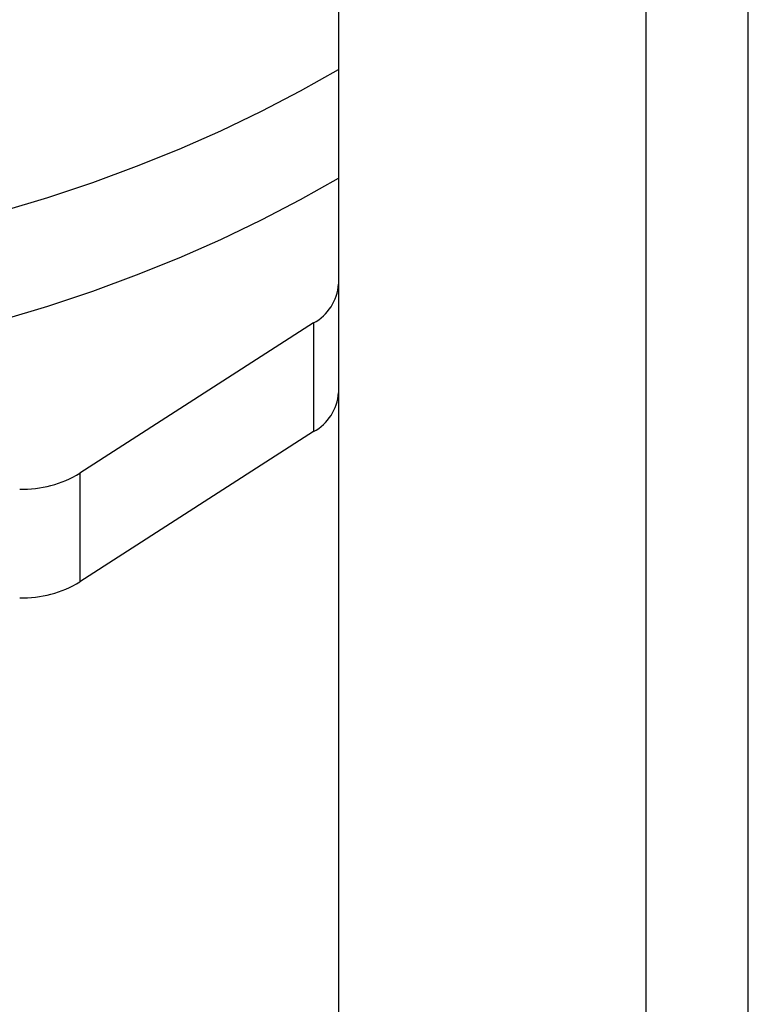
# Model space of a CAD drawing. Units: millimetres. Extents: x -4534 to 4839, y -3372 to 5055.
# Drawn here: x 121 to 147, y 4210 to 4244 of the extents above; entities that cross this region are included whole.
import ezdxf

# ---------------------------------------------------------------- set-up
doc = ezdxf.new("R2010")
doc.units = ezdxf.units.MM
doc.layers.add('Toestel 2D', color=7, linetype='Continuous', lineweight=20)

# ---------------------------------------------------------------- blocks, each defined once
blk = doc.blocks.new('BG-3017-GM')
at = {"layer": 'Toestel 2D', "linetype": 'Continuous', "lineweight": 25}
for p, q in [((143.156, 3972.108), (143.156, 5011.038)), ((146.756, 3972.108), (146.756, 5011.038)), ((132.306, 4277.138), (132.306, 4235.095)), ((132.306, 4273.308), (132.306, 4231.265)), ((132.306, 4242.666), (132.306, 4200.623)), ((132.306, 4242.666), (132.306, 4238.836)), ((132.306, 4238.836), (132.306, 4196.793)), ((132.306, 4235.095), (132.306, 4231.265)), ((131.428, 4233.731), (123.185, 4228.433)), ((131.428, 4233.731), (131.428, 4229.901)), ((131.428, 4229.901), (123.185, 4224.603)), ((123.185, 4228.433), (123.185, 4224.603))]:
    blk.add_line(p, q, dxfattribs=at)
at = {"layer": 'Toestel 2D', "linetype": 'Continuous', "lineweight": 25, "flags": 128}
for points in [[(120.451, 4237.666), (122.061, 4238.154), (123.639, 4238.683), (125.183, 4239.252), (126.691, 4239.86), (128.159, 4240.507), (129.586, 4241.191), (130.969, 4241.911), (132.306, 4242.666)], [(120.451, 4233.836), (122.061, 4234.324), (123.639, 4234.853), (125.183, 4235.422), (126.691, 4236.03), (128.159, 4236.677), (129.586, 4237.361), (130.969, 4238.081), (132.306, 4238.836)]]:
    blk.add_lwpolyline(points, dxfattribs=at)
at = {"layer": 'Toestel 2D', "linetype": 'Continuous', "lineweight": 25}
for centre, radius, start, end in [((130.625, 4235.213), 1.685, 298.4315, 355.9729), ((130.625, 4231.383), 1.685, 298.4315, 355.9729), ((121.14, 4231.849), 3.981, 268.9051, 300.9133), ((121.14, 4228.018), 3.981, 268.9051, 300.9133)]:
    blk.add_arc(centre, radius, start, end, dxfattribs=at)

msp = doc.modelspace()

# ---------------------------------------------------------------- block references
msp.add_blockref('BG-3017-GM', (0, 0))

doc.saveas('drawing.dxf')
